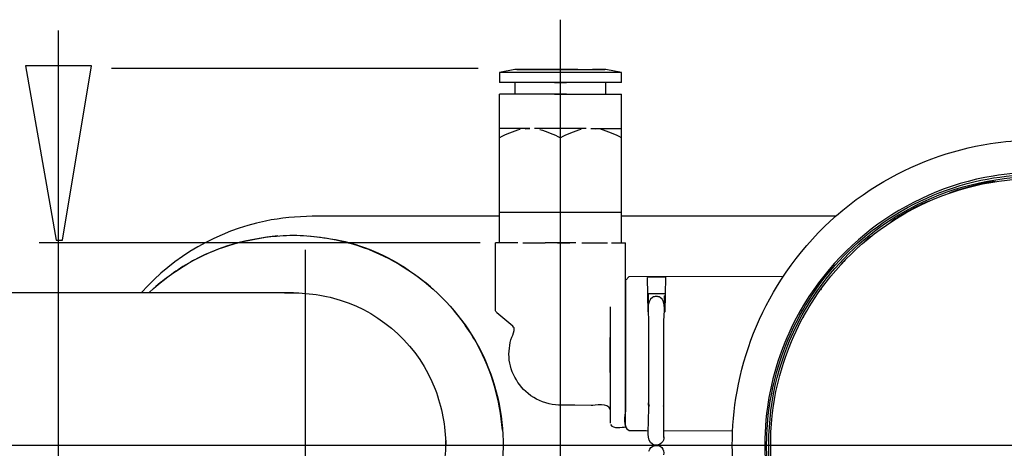
# Model space of a CAD drawing. Extents: x -38.8 to 38.8, y -40 to 40.
# Drawn here: x -25.4 to -10.8, y -30.9 to -24.6 of the extents above; entities that cross this region are included whole.
import ezdxf
from ezdxf.lldxf.tags import DXFTag

# ---------------------------------------------------------------- set-up
doc = ezdxf.new("R2010")
doc.units = 0
doc.header["$MEASUREMENT"] = 0
doc.layers.add('VRSTVA_1', color=7, linetype='CONTINUOUS')
tags = doc.linetypes.add('NEW_LINE72', pattern=[1.2, 0.5, -0.3, 0.1, -0.3]).pattern_tags.tags
tags[10:11] = [DXFTag(74, 4), DXFTag(75, 0), DXFTag(340, '0'), DXFTag(46, 1.0), DXFTag(50, 0.0), DXFTag(44, 0.0), DXFTag(45, 0.0)]
tags[8:9] = [DXFTag(74, 4), DXFTag(75, 0), DXFTag(340, '0'), DXFTag(46, 1.0), DXFTag(50, 0.0), DXFTag(44, 0.0), DXFTag(45, 0.0)]
tags[6:7] = [DXFTag(74, 4), DXFTag(75, 0), DXFTag(340, '0'), DXFTag(46, 1.0), DXFTag(50, 0.0), DXFTag(44, 0.0), DXFTag(45, 0.0)]
tags[4:5] = [DXFTag(74, 4), DXFTag(75, 0), DXFTag(340, '0'), DXFTag(46, 1.0), DXFTag(50, 0.0), DXFTag(44, 0.0), DXFTag(45, 0.0)]
tags = doc.linetypes.add('NEW_LINE73', pattern=[1.2, 0.5, -0.3, 0.1, -0.3]).pattern_tags.tags
tags[10:11] = [DXFTag(74, 4), DXFTag(75, 0), DXFTag(340, '0'), DXFTag(46, 1.0), DXFTag(50, 0.0), DXFTag(44, 0.0), DXFTag(45, 0.0)]
tags[8:9] = [DXFTag(74, 4), DXFTag(75, 0), DXFTag(340, '0'), DXFTag(46, 1.0), DXFTag(50, 0.0), DXFTag(44, 0.0), DXFTag(45, 0.0)]
tags[6:7] = [DXFTag(74, 4), DXFTag(75, 0), DXFTag(340, '0'), DXFTag(46, 1.0), DXFTag(50, 0.0), DXFTag(44, 0.0), DXFTag(45, 0.0)]
tags[4:5] = [DXFTag(74, 4), DXFTag(75, 0), DXFTag(340, '0'), DXFTag(46, 1.0), DXFTag(50, 0.0), DXFTag(44, 0.0), DXFTag(45, 0.0)]
tags = doc.linetypes.add('NEW_LINE74', pattern=[1.2, 0.5, -0.3, 0.1, -0.3]).pattern_tags.tags
tags[10:11] = [DXFTag(74, 4), DXFTag(75, 0), DXFTag(340, '0'), DXFTag(46, 1.0), DXFTag(50, 0.0), DXFTag(44, 0.0), DXFTag(45, 0.0)]
tags[8:9] = [DXFTag(74, 4), DXFTag(75, 0), DXFTag(340, '0'), DXFTag(46, 1.0), DXFTag(50, 0.0), DXFTag(44, 0.0), DXFTag(45, 0.0)]
tags[6:7] = [DXFTag(74, 4), DXFTag(75, 0), DXFTag(340, '0'), DXFTag(46, 1.0), DXFTag(50, 0.0), DXFTag(44, 0.0), DXFTag(45, 0.0)]
tags[4:5] = [DXFTag(74, 4), DXFTag(75, 0), DXFTag(340, '0'), DXFTag(46, 1.0), DXFTag(50, 0.0), DXFTag(44, 0.0), DXFTag(45, 0.0)]

msp = doc.modelspace()

# ---------------------------------------------------------------- linework, layer by layer
at = {"layer": 'VRSTVA_1', "color": 250, "linetype": 'NEW_LINE72'}
msp.add_open_spline([(-17.4084, -37.1283), (-17.4084, -37.1283), (-17.4084, -24.5936), (-17.4084, -24.5936)], degree=3, dxfattribs=at)
at = {"layer": 'VRSTVA_1', "color": 250}
for points in [[(-24.8319, -39.1757), (-24.8319, -39.1757), (-24.8319, -24.7559), (-24.8319, -24.7559)], [(-18.6278, -25.3154), (-18.6278, -25.3154), (-24.0517, -25.3154), (-24.0517, -25.3154)], [(-18.0543, -25.3323), (-18.0543, -25.3323), (-17.9471, -25.3323), (-17.9471, -25.3323)], [(-18.0295, -25.3323), (-18.0295, -25.3323), (-17.9185, -25.3323), (-17.9185, -25.3323)], [(-18.0142, -25.3323), (-18.0142, -25.3323), (-17.8825, -25.3323), (-17.8825, -25.3323)], [(-17.8397, -25.3323), (-17.8397, -25.3323), (-17.9777, -25.3323), (-17.9777, -25.3323)], [(-17.7904, -25.3323), (-17.7904, -25.3323), (-17.9567, -25.3323), (-17.9567, -25.3323)], [(-17.9099, -25.3323), (-17.9099, -25.3323), (-17.7356, -25.3323), (-17.7356, -25.3323)], [(-17.8566, -25.3323), (-17.8566, -25.3323), (-17.676, -25.3323), (-17.676, -25.3323)], [(-17.613, -25.3323), (-17.613, -25.3323), (-17.8276, -25.3323), (-17.8276, -25.3323)], [(-17.7976, -25.3323), (-17.7976, -25.3323), (-17.5465, -25.3323), (-17.5465, -25.3323)], [(-17.7663, -25.3323), (-17.7663, -25.3323), (-17.4779, -25.3323), (-17.4779, -25.3323)], [(-17.7336, -25.3323), (-17.7336, -25.3323), (-17.0509, -25.3323), (-17.0509, -25.3323)], [(-17.1512, -25.3323), (-17.1512, -25.3323), (-17.6308, -25.3323), (-17.6308, -25.3323)], [(-17.1864, -25.3323), (-17.1864, -25.3323), (-17.5948, -25.3323), (-17.5948, -25.3323)], [(-17.5584, -25.3323), (-17.5584, -25.3323), (-17.2224, -25.3323), (-17.2224, -25.3323)], [(-17.2589, -25.3323), (-17.2589, -25.3323), (-17.5213, -25.3323), (-17.5213, -25.3323)], [(-17.4838, -25.3323), (-17.4838, -25.3323), (-17.2961, -25.3323), (-17.2961, -25.3323)], [(-17.4465, -25.3323), (-17.4465, -25.3323), (-17.3333, -25.3323), (-17.3333, -25.3323)], [(-17.2703, -25.3323), (-17.2703, -25.3323), (-17.0197, -25.3323), (-17.0197, -25.3323)], [(-17.2038, -25.3323), (-17.2038, -25.3323), (-16.9605, -25.3323), (-16.9605, -25.3323)], [(-17.1403, -25.3323), (-17.1403, -25.3323), (-16.9331, -25.3323), (-16.9331, -25.3323)], [(-17.081, -25.3323), (-17.081, -25.3323), (-16.9074, -25.3323), (-16.9074, -25.3323)], [(-17.0262, -25.3323), (-17.0262, -25.3323), (-16.8604, -25.3323), (-16.8604, -25.3323)], [(-16.9773, -25.3323), (-16.9773, -25.3323), (-16.8204, -25.3323), (-16.8204, -25.3323)], [(-16.8029, -25.3323), (-16.8029, -25.3323), (-16.9346, -25.3323), (-16.9346, -25.3323)], [(-16.8986, -25.3323), (-16.8986, -25.3323), (-16.7625, -25.3323), (-16.7625, -25.3323)], [(-16.87, -25.3323), (-16.87, -25.3323), (-16.7533, -25.3323), (-16.7533, -25.3323)], [(-18.3123, -25.3731), (-18.3123, -25.3731), (-18.3123, -25.5244), (-18.3123, -25.5244)], [(-16.5047, -25.3731), (-16.5047, -25.3731), (-18.3123, -25.3731), (-18.3123, -25.3731)], [(-16.5047, -25.5244), (-16.5047, -25.5244), (-16.5047, -25.3731), (-16.5047, -25.3731)], [(-16.5047, -25.5244), (-16.5047, -25.5244), (-18.3123, -25.5244), (-18.3123, -25.5244)], [(-18.0807, -25.5244), (-18.0807, -25.5244), (-18.0807, -25.6938), (-18.0807, -25.6938)], [(-17.497, -25.5244), (-17.497, -25.5244), (-17.3197, -25.5244), (-17.3197, -25.5244)], [(-16.7364, -25.6938), (-16.7364, -25.6938), (-16.7364, -25.5244), (-16.7364, -25.5244)], [(-18.3123, -27.8967), (-18.3123, -27.8967), (-18.3123, -25.6938), (-18.3123, -25.6938)], [(-17.32, -25.6938), (-17.32, -25.6938), (-18.3123, -25.6938), (-18.3123, -25.6938)], [(-17.4972, -25.6938), (-17.4972, -25.6938), (-16.5047, -25.6938), (-16.5047, -25.6938)], [(-16.5047, -27.8967), (-16.5047, -27.8967), (-16.5047, -25.6938), (-16.5047, -25.6938)], [(-17.8603, -26.2023), (-17.8603, -26.2023), (-18.3123, -26.2023), (-18.3123, -26.2023)], [(-17.9312, -26.2059), (-17.9312, -26.2059), (-17.8603, -26.2023), (-17.8603, -26.2023)], [(-17.0267, -26.2023), (-17.0267, -26.2023), (-17.7903, -26.2023), (-17.7903, -26.2023)], [(-16.9568, -26.2023), (-16.9568, -26.2023), (-16.5047, -26.2023), (-16.5047, -26.2023)], [(-16.9568, -26.2023), (-16.9568, -26.2023), (-16.8852, -26.2059), (-16.8852, -26.2059)], [(-18.0046, -26.2173), (-18.1152, -26.2463), (-18.2116, -26.2881), (-18.3123, -26.3419)], [(-17.7151, -26.2178), (-17.6049, -26.2466), (-17.5088, -26.2881), (-17.4085, -26.3419)], [(-17.1011, -26.2173), (-17.2114, -26.2463), (-17.3077, -26.2881), (-17.4085, -26.3419)], [(-17.4085, -27.4449), (-17.4085, -27.4449), (-17.4085, -26.3419), (-17.4085, -26.3419)], [(-16.5047, -26.3419), (-16.6052, -26.2881), (-16.7012, -26.2466), (-16.8116, -26.2178)], [(-11.0878, -27.0012), (-11.2807, -27.0441), (-11.4731, -27.0867), (-11.6572, -27.1596)], [(-10.9782, -26.9873), (-11.1228, -27.0055), (-11.0516, -26.9919), (-11.1916, -27.0279)], [(-11.4731, -27.0999), (-11.598, -27.1321), (-11.5378, -27.1125), (-11.6547, -27.1588)], [(-11.9536, -27.277), (-12.152, -27.3557), (-12.3481, -27.4614), (-12.5208, -27.587)], [(-11.954, -27.2772), (-12.0552, -27.3173), (-12.0059, -27.2941), (-12.102, -27.347)], [(-16.5047, -27.4449), (-16.5047, -27.4449), (-18.3123, -27.4449), (-18.3123, -27.4449)], [(-16.9568, -27.4449), (-16.9568, -27.4449), (-17.8603, -27.4449), (-17.8603, -27.4449)], [(-13.3362, -27.5012), (-13.3362, -27.5012), (-16.5047, -27.5012), (-16.5047, -27.5012)], [(-12.3993, -27.5104), (-12.4838, -27.557), (-12.4445, -27.5319), (-12.5178, -27.5849)], [(-12.8203, -27.8048), (-12.8722, -27.8426), (-12.8627, -27.8344), (-12.9079, -27.8769)], [(-12.8209, -27.8051), (-12.8807, -27.8487), (-12.8527, -27.8254), (-12.9049, -27.8744)], [(-18.5958, -27.8952), (-18.5958, -27.8952), (-25.1182, -27.8952), (-25.1182, -27.8952)], [(-18.0372, -27.8967), (-18.0372, -27.8967), (-18.3687, -27.8967), (-18.3687, -27.8967)], [(-17.9655, -27.8967), (-17.9655, -27.8967), (-17.635, -27.8967), (-17.635, -27.8967)], [(-17.4542, -27.8967), (-17.4542, -27.8967), (-17.635, -27.8967), (-17.635, -27.8967)], [(-17.1821, -27.8967), (-17.1821, -27.8967), (-17.5451, -27.8967), (-17.5451, -27.8967)], [(-17.4542, -27.8967), (-17.4542, -27.8967), (-17.272, -27.8967), (-17.272, -27.8967)], [(-17.0944, -27.8967), (-17.0944, -27.8967), (-16.7135, -27.8967), (-16.7135, -27.8967)], [(-16.6539, -27.8967), (-16.6539, -27.8967), (-16.4484, -27.8967), (-16.4484, -27.8967)], [(-16.4484, -30.608), (-16.4484, -30.608), (-16.4484, -27.8967), (-16.4484, -27.8967)], [(-13.1959, -28.1477), (-13.2312, -28.1808), (-13.2282, -28.1777), (-13.2588, -28.2146)], [(-13.1962, -28.1479), (-13.2385, -28.1877), (-13.2191, -28.1667), (-13.2548, -28.2103)], [(-16.4484, -28.4513), (-16.4484, -28.4513), (-16.3919, -28.3934), (-16.3919, -28.3934)], [(-16.3919, -28.3934), (-16.3919, -28.3934), (-14.1081, -28.3855), (-14.1081, -28.3855)], [(-16.4484, -28.4602), (-16.4484, -28.4602), (-16.4484, -29.6399), (-16.4484, -29.6399)], [(-15.8519, -28.4041), (-15.8519, -28.4041), (-16.1183, -28.4052), (-16.1183, -28.4052)], [(-16.1096, -28.9134), (-16.1096, -28.9134), (-16.1183, -28.4052), (-16.1183, -28.4052)], [(-15.8608, -28.9134), (-15.8608, -28.9134), (-15.8519, -28.4041), (-15.8519, -28.4041)], [(-13.5236, -28.5349), (-13.5444, -28.5603), (-13.5462, -28.5626), (-13.5637, -28.5896)], [(-13.5238, -28.5351), (-13.5511, -28.5682), (-13.5389, -28.5514), (-13.5608, -28.5858)], [(-15.8562, -28.6469), (-15.8562, -28.6469), (-16.114, -28.6469), (-16.114, -28.6469)], [(-16.1099, -28.6469), (-16.1099, -28.6469), (-16.1099, -28.8793), (-16.1099, -28.8793)], [(-16.107, -28.8103), (-16.107, -28.8103), (-16.1099, -28.6469), (-16.1099, -28.6469)], [(-15.8723, -28.6762), (-15.8723, -28.6762), (-15.8568, -28.6762), (-15.8568, -28.6762)], [(-15.8723, -28.6762), (-15.8723, -28.6762), (-15.8723, -28.9134), (-15.8723, -28.9134)], [(-16.1039, -28.8353), (-16.1059, -28.8268), (-16.1069, -28.8193), (-16.107, -28.8103)], [(-15.8736, -28.8071), (-15.8736, -28.8071), (-15.8778, -28.8353), (-15.8778, -28.8353)], [(-18.3486, -28.9302), (-18.3596, -28.9205), (-18.3684, -28.9019), (-18.3687, -28.8869)], [(-16.6742, -28.84), (-16.6742, -28.84), (-16.6742, -29.8599), (-16.6742, -29.8599)], [(-16.1039, -28.9134), (-16.1039, -28.9134), (-16.1096, -28.9134), (-16.1096, -28.9134)], [(-15.8608, -28.9134), (-15.8608, -28.9134), (-15.8778, -28.9134), (-15.8778, -28.9134)], [(-13.8023, -28.9663), (-13.8107, -28.9794), (-13.814, -28.9859), (-13.8207, -29.0002)], [(-13.8023, -28.9666), (-13.8023, -28.9666), (-13.8188, -28.9966), (-13.8188, -28.9966)], [(-16.6742, -29.2512), (-16.6742, -29.2512), (-16.6742, -30.5615), (-16.6742, -30.5615)], [(-16.6742, -29.8144), (-16.6742, -29.8144), (-16.6742, -29.2973), (-16.6742, -29.2973)], [(-16.6742, -29.7683), (-16.6742, -29.7683), (-16.6742, -29.3436), (-16.6742, -29.3436)], [(-16.6742, -29.7219), (-16.6742, -29.7219), (-16.6742, -29.3904), (-16.6742, -29.3904)], [(-16.6742, -29.675), (-16.6742, -29.675), (-16.6742, -29.4379), (-16.6742, -29.4379)], [(-14.0196, -29.4233), (-14.0218, -29.4282), (-14.0235, -29.4325), (-14.0251, -29.4376)], [(-14.0196, -29.4233), (-14.0196, -29.4233), (-14.0242, -29.4351), (-14.0242, -29.4351)], [(-16.6742, -30.3623), (-16.6958, -30.2518), (-16.9036, -30.3029), (-16.9557, -30.3019)], [(-16.1039, -30.269), (-16.1036, -30.2897), (-16.1024, -30.2879), (-16.0963, -30.3115)], [(-15.8852, -30.3115), (-15.8793, -30.2876), (-15.8778, -30.2897), (-15.8778, -30.2687)], [(-15.8785, -30.3308), (-15.8785, -30.3308), (-15.8785, -30.2589), (-15.8785, -30.2589)], [(-16.9557, -30.3019), (-16.9557, -30.3019), (-17.196, -30.2979), (-17.196, -30.2979)], [(-16.4484, -30.3852), (-16.4484, -30.4257), (-16.5009, -30.633), (-16.3919, -30.6688)], [(-15.8778, -30.7729), (-15.8778, -30.6186), (-15.8754, -30.4639), (-15.8785, -30.3095)], [(-16.6742, -30.545), (-16.6742, -30.545), (-16.6742, -30.5625), (-16.6742, -30.5625)], [(-16.6699, -30.5832), (-16.6249, -30.6545), (-16.5026, -30.619), (-16.4405, -30.619)], [(-16.4335, -30.613), (-16.4335, -30.613), (-16.4484, -30.608), (-16.4484, -30.608)], [(-14.8619, -30.6809), (-14.8619, -30.6809), (-15.8778, -30.6777), (-15.8778, -30.6777)]]:
    msp.add_open_spline(points, degree=3, dxfattribs=at)
for points, knots in [([(-24.3465, -25.2738), (-24.3465, -25.2738), (-24.7723, -27.8533), (-24.7723, -27.8533), (-24.7723, -27.8533), (-24.7723, -27.8533), (-24.8669, -27.8533), (-24.8669, -27.8533), (-24.8669, -27.8533), (-24.8669, -27.8533), (-25.321, -25.2738), (-25.321, -25.2738), (-25.321, -25.2738), (-25.321, -25.2738), (-24.3465, -25.2738), (-24.3465, -25.2738)], [0, 0, 0, 0, 0.2, 0.2, 0.2, 0.2, 0.4, 0.4, 0.4, 0.4, 0.6, 0.6, 0.6, 0.6, 1, 1, 1, 1]), ([(-17.968, -25.3323), (-17.968, -25.3323), (-18.0807, -25.3323), (-18.0807, -25.3323), (-18.0807, -25.3323), (-18.0807, -25.3323), (-18.3123, -25.3731), (-18.3123, -25.3731)], [0, 0, 0, 0, 0.3333333, 0.3333333, 0.3333333, 0.3333333, 1, 1, 1, 1]), ([(-16.5047, -25.3731), (-16.5047, -25.3731), (-16.7364, -25.3323), (-16.7364, -25.3323), (-16.7364, -25.3323), (-16.7364, -25.3323), (-16.8492, -25.3323), (-16.8492, -25.3323)], [0, 0, 0, 0, 0.3333333, 0.3333333, 0.3333333, 0.3333333, 1, 1, 1, 1]), ([(-5.8298, -30.8901), (-5.8415, -30.3531), (-5.923, -29.8296), (-6.1098, -29.3238), (-6.1098, -29.3238), (-6.5996, -27.9982), (-7.7112, -26.958), (-9.0664, -26.5574), (-9.0664, -26.5574), (-9.5185, -26.4237), (-9.9783, -26.3726), (-10.4484, -26.3726), (-10.4484, -26.3726), (-10.6487, -26.3816), (-10.8465, -26.3947), (-11.0453, -26.4257), (-11.0453, -26.4257), (-11.6384, -26.5184), (-12.2114, -26.7301), (-12.7219, -27.0455), (-12.7219, -27.0455), (-13.2895, -27.3957), (-13.7768, -27.8723), (-14.1396, -28.432), (-14.1396, -28.432), (-14.466, -28.9355), (-14.6907, -29.5038), (-14.7963, -30.0945), (-14.7963, -30.0945), (-14.8902, -30.6195), (-14.8902, -31.1609), (-14.7963, -31.6858), (-14.7963, -31.6858), (-14.7024, -32.2108), (-14.5148, -32.7182), (-14.2447, -33.1784), (-14.2447, -33.1784), (-14.0083, -33.5808), (-13.7096, -33.9458), (-13.3619, -34.2569), (-13.3619, -34.2569), (-12.2571, -35.2457), (-10.6983, -35.633), (-9.2595, -35.2755), (-9.2595, -35.2755), (-8.8065, -35.1632), (-8.3715, -34.98), (-7.9746, -34.735), (-7.9746, -34.735), (-7.4639, -34.4196), (-7.0177, -34.0024), (-6.6694, -33.5138), (-6.6694, -33.5138), (-6.2822, -32.9707), (-6.0178, -32.3423), (-5.9003, -31.6858), (-5.9003, -31.6858), (-5.853, -31.4216), (-5.8356, -31.158), (-5.8298, -30.8901)], [0, 0, 0, 0, 0.0625, 0.0625, 0.0625, 0.0625, 0.125, 0.125, 0.125, 0.125, 0.1875, 0.1875, 0.1875, 0.1875, 0.25, 0.25, 0.25, 0.25, 0.3125, 0.3125, 0.3125, 0.3125, 0.375, 0.375, 0.375, 0.375, 0.4375, 0.4375, 0.4375, 0.4375, 0.5, 0.5, 0.5, 0.5, 0.5625, 0.5625, 0.5625, 0.5625, 0.625, 0.625, 0.625, 0.625, 0.6875, 0.6875, 0.6875, 0.6875, 0.75, 0.75, 0.75, 0.75, 0.8125, 0.8125, 0.8125, 0.8125, 0.875, 0.875, 0.875, 0.875, 1, 1, 1, 1]), ([(-6.3675, -30.9853), (-6.3619, -30.5414), (-6.4198, -30.1017), (-6.5553, -29.6778), (-6.5553, -29.6778), (-6.9244, -28.5239), (-7.8216, -27.5827), (-8.9566, -27.1593), (-8.9566, -27.1593), (-9.4037, -26.9927), (-9.8721, -26.914), (-10.3483, -26.9082), (-10.3483, -26.9082), (-11.0159, -26.9164), (-11.669, -27.0745), (-12.2566, -27.3952), (-12.2566, -27.3952), (-12.728, -27.6527), (-13.1461, -28.0061), (-13.4781, -28.4287), (-13.4781, -28.4287), (-13.7126, -28.7267), (-13.904, -29.0581), (-14.0449, -29.4101), (-14.0449, -29.4101), (-14.5438, -30.6567), (-14.3711, -32.106), (-13.592, -33.1999), (-13.592, -33.1999), (-13.3536, -33.5345), (-13.0635, -33.8317), (-12.7346, -34.0778), (-12.7346, -34.0778), (-12.3551, -34.3621), (-11.9249, -34.5773), (-11.4703, -34.7108), (-11.4703, -34.7108), (-10.9849, -34.8534), (-10.4732, -34.9021), (-9.9697, -34.8542), (-9.9697, -34.8542), (-9.4347, -34.803), (-8.9116, -34.6425), (-8.44, -34.385), (-8.44, -34.385), (-7.9124, -34.0971), (-7.4532, -33.6894), (-7.1047, -33.1999), (-7.1047, -33.1999), (-6.6416, -32.5498), (-6.3961, -31.7802), (-6.3675, -30.9853)], [0, 0, 0, 0, 0.0714286, 0.0714286, 0.0714286, 0.0714286, 0.1428571, 0.1428571, 0.1428571, 0.1428571, 0.2142857, 0.2142857, 0.2142857, 0.2142857, 0.2857143, 0.2857143, 0.2857143, 0.2857143, 0.3571429, 0.3571429, 0.3571429, 0.3571429, 0.4285714, 0.4285714, 0.4285714, 0.4285714, 0.5, 0.5, 0.5, 0.5, 0.5714286, 0.5714286, 0.5714286, 0.5714286, 0.6428571, 0.6428571, 0.6428571, 0.6428571, 0.7142857, 0.7142857, 0.7142857, 0.7142857, 0.7857143, 0.7857143, 0.7857143, 0.7857143, 0.8571429, 0.8571429, 0.8571429, 0.8571429, 1, 1, 1, 1]), ([(-6.3948, -30.9281), (-6.3958, -30.4874), (-6.4588, -30.0512), (-6.5996, -29.6331), (-6.5996, -29.6331), (-6.9723, -28.5282), (-7.8317, -27.6213), (-8.9223, -27.2026), (-8.9223, -27.2026), (-9.3679, -27.0315), (-9.8339, -26.9473), (-10.3105, -26.9367), (-10.3105, -26.9367), (-10.9686, -26.9372), (-11.6192, -27.087), (-12.2013, -27.3978), (-12.2013, -27.3978), (-12.7313, -27.6803), (-13.1929, -28.0804), (-13.5468, -28.5661), (-13.5468, -28.5661), (-13.8054, -28.9211), (-14.0031, -29.3199), (-14.131, -29.74), (-14.131, -29.74), (-14.5112, -30.9895), (-14.2365, -32.3744), (-13.4134, -33.3875), (-13.4134, -33.3875), (-13.1181, -33.7513), (-12.7587, -34.0543), (-12.3576, -34.2953), (-12.3576, -34.2953), (-11.9814, -34.5213), (-11.5626, -34.6767), (-11.1339, -34.7651), (-11.1339, -34.7651), (-10.6774, -34.8591), (-10.2004, -34.8698), (-9.7405, -34.7969), (-9.7405, -34.7969), (-9.2442, -34.7182), (-8.7628, -34.548), (-8.3309, -34.2905), (-8.3309, -34.2905), (-7.8692, -34.0152), (-7.4665, -33.6487), (-7.1497, -33.2142), (-7.1497, -33.2142), (-6.6645, -32.5484), (-6.412, -31.7487), (-6.3948, -30.9281)], [0, 0, 0, 0, 0.0714286, 0.0714286, 0.0714286, 0.0714286, 0.1428571, 0.1428571, 0.1428571, 0.1428571, 0.2142857, 0.2142857, 0.2142857, 0.2142857, 0.2857143, 0.2857143, 0.2857143, 0.2857143, 0.3571429, 0.3571429, 0.3571429, 0.3571429, 0.4285714, 0.4285714, 0.4285714, 0.4285714, 0.5, 0.5, 0.5, 0.5, 0.5714286, 0.5714286, 0.5714286, 0.5714286, 0.6428571, 0.6428571, 0.6428571, 0.6428571, 0.7142857, 0.7142857, 0.7142857, 0.7142857, 0.7857143, 0.7857143, 0.7857143, 0.7857143, 0.8571429, 0.8571429, 0.8571429, 0.8571429, 1, 1, 1, 1]), ([(-6.3097, -30.8901), (-6.3204, -31.3354), (-6.3813, -31.7689), (-6.5254, -32.1921), (-6.5254, -32.1921), (-6.9154, -33.3372), (-7.8216, -34.2648), (-8.9573, -34.6815), (-8.9573, -34.6815), (-9.3764, -34.8353), (-9.8087, -34.9067), (-10.2534, -34.9275), (-10.2534, -34.9275), (-10.4438, -34.9275), (-10.6312, -34.9232), (-10.8205, -34.901), (-10.8205, -34.901), (-11.3223, -34.8417), (-11.812, -34.6879), (-12.2571, -34.4489), (-12.2571, -34.4489), (-12.8139, -34.1504), (-13.2975, -33.7204), (-13.6594, -33.2023), (-13.6594, -33.2023), (-13.9486, -32.788), (-14.1588, -32.3198), (-14.2762, -31.8285), (-14.2762, -31.8285), (-14.3934, -31.3371), (-14.4177, -30.8244), (-14.3467, -30.3241), (-14.3467, -30.3241), (-14.2936, -29.9489), (-14.1877, -29.5817), (-14.0324, -29.2362), (-14.0324, -29.2362), (-13.4832, -28.0129), (-12.3312, -27.1249), (-11.0082, -26.9061), (-11.0082, -26.9061), (-10.5719, -26.8338), (-10.1245, -26.8338), (-9.6882, -26.9061), (-9.6882, -26.9061), (-9.1899, -26.9883), (-8.708, -27.1654), (-8.2747, -27.4247), (-8.2747, -27.4247), (-7.7869, -27.7167), (-7.3628, -28.112), (-7.0373, -28.5782), (-7.0373, -28.5782), (-6.7116, -29.0442), (-6.4867, -29.5788), (-6.3805, -30.1373), (-6.3805, -30.1373), (-6.3332, -30.387), (-6.3158, -30.6366), (-6.3097, -30.8901)], [0, 0, 0, 0, 0.0625, 0.0625, 0.0625, 0.0625, 0.125, 0.125, 0.125, 0.125, 0.1875, 0.1875, 0.1875, 0.1875, 0.25, 0.25, 0.25, 0.25, 0.3125, 0.3125, 0.3125, 0.3125, 0.375, 0.375, 0.375, 0.375, 0.4375, 0.4375, 0.4375, 0.4375, 0.5, 0.5, 0.5, 0.5, 0.5625, 0.5625, 0.5625, 0.5625, 0.625, 0.625, 0.625, 0.625, 0.6875, 0.6875, 0.6875, 0.6875, 0.75, 0.75, 0.75, 0.75, 0.8125, 0.8125, 0.8125, 0.8125, 0.875, 0.875, 0.875, 0.875, 1, 1, 1, 1]), ([(-6.3426, -31.0783), (-6.3307, -30.5725), (-6.3884, -30.078), (-6.5522, -29.5974), (-6.5522, -29.5974), (-6.9602, -28.3988), (-7.9369, -27.4446), (-9.1448, -27.0648), (-9.1448, -27.0648), (-9.5682, -26.9315), (-10.0002, -26.8811), (-10.4423, -26.8811), (-10.4423, -26.8811), (-10.6939, -26.8929), (-10.9413, -26.9161), (-11.188, -26.969), (-11.188, -26.969), (-11.7403, -27.0873), (-12.2655, -27.3231), (-12.7206, -27.6571), (-12.7206, -27.6571), (-13.1251, -27.9538), (-13.4726, -28.3265), (-13.7402, -28.7509), (-13.7402, -28.7509), (-13.9744, -29.1222), (-14.1469, -29.5316), (-14.2488, -29.9586), (-14.2488, -29.9586), (-14.336, -30.3244), (-14.3716, -30.7024), (-14.3542, -31.0783), (-14.3542, -31.0783), (-14.2917, -32.4082), (-13.5501, -33.6476), (-12.4073, -34.3313), (-12.4073, -34.3313), (-12.0308, -34.5566), (-11.6174, -34.7194), (-11.188, -34.8113), (-11.188, -34.8113), (-10.6976, -34.9166), (-10.1879, -34.9286), (-9.693, -34.8466), (-9.693, -34.8466), (-9.1362, -34.7544), (-8.6005, -34.5434), (-8.13, -34.2311), (-8.13, -34.2311), (-7.6597, -33.9188), (-7.2576, -33.507), (-6.9562, -33.0293), (-6.9562, -33.0293), (-6.6887, -32.6052), (-6.502, -32.1309), (-6.4083, -31.6379), (-6.4083, -31.6379), (-6.3731, -31.452), (-6.3558, -31.2666), (-6.3426, -31.0783)], [0, 0, 0, 0, 0.0625, 0.0625, 0.0625, 0.0625, 0.125, 0.125, 0.125, 0.125, 0.1875, 0.1875, 0.1875, 0.1875, 0.25, 0.25, 0.25, 0.25, 0.3125, 0.3125, 0.3125, 0.3125, 0.375, 0.375, 0.375, 0.375, 0.4375, 0.4375, 0.4375, 0.4375, 0.5, 0.5, 0.5, 0.5, 0.5625, 0.5625, 0.5625, 0.5625, 0.625, 0.625, 0.625, 0.625, 0.6875, 0.6875, 0.6875, 0.6875, 0.75, 0.75, 0.75, 0.75, 0.8125, 0.8125, 0.8125, 0.8125, 0.875, 0.875, 0.875, 0.875, 1, 1, 1, 1]), ([(-18.3123, -27.5012), (-19.2346, -27.5012), (-20.1572, -27.5012), (-21.0797, -27.5012), (-21.0797, -27.5012), (-21.3137, -27.5075), (-21.5431, -27.5248), (-21.7728, -27.573), (-21.7728, -27.573), (-22.4735, -27.7195), (-23.1308, -28.0919), (-23.6044, -28.6309)], [0, 0, 0, 0, 0.25, 0.25, 0.25, 0.25, 0.5, 0.5, 0.5, 0.5, 1, 1, 1, 1]), ([(-23.4944, -28.6309), (-23.1368, -28.3039), (-22.7098, -28.0383), (-22.2388, -27.9099), (-22.2388, -27.9099), (-22.0307, -27.8531), (-21.8246, -27.815), (-21.6102, -27.7936), (-21.6102, -27.7936), (-21.3424, -27.7668), (-21.0724, -27.7908), (-20.8079, -27.8336), (-20.8079, -27.8336), (-20.4272, -27.8949), (-20.037, -28.0455), (-19.7144, -28.2567), (-19.7144, -28.2567), (-19.3115, -28.5203), (-18.9741, -28.8504), (-18.7181, -29.2595), (-18.7181, -29.2595), (-18.1974, -30.092), (-18.1104, -31.1741), (-18.4923, -32.0788), (-18.4923, -32.0788), (-18.6565, -32.4686), (-18.8936, -32.8222), (-19.1971, -33.1177), (-19.1971, -33.1177), (-19.4354, -33.35), (-19.7179, -33.5549), (-20.0223, -33.6929), (-20.0223, -33.6929), (-20.4357, -33.8804), (-20.8637, -33.9841), (-21.318, -33.9963), (-21.318, -33.9963), (-21.7463, -33.9963), (-22.1527, -33.9161), (-22.5511, -33.7602), (-22.5511, -33.7602), (-22.7055, -33.6998), (-22.8506, -33.6183), (-22.9928, -33.5342), (-22.9928, -33.5342), (-23.1749, -33.4269), (-23.3389, -33.2914), (-23.4944, -33.1495)], [0, 0, 0, 0, 0.0769231, 0.0769231, 0.0769231, 0.0769231, 0.1538462, 0.1538462, 0.1538462, 0.1538462, 0.2307692, 0.2307692, 0.2307692, 0.2307692, 0.3076923, 0.3076923, 0.3076923, 0.3076923, 0.3846154, 0.3846154, 0.3846154, 0.3846154, 0.4615385, 0.4615385, 0.4615385, 0.4615385, 0.5384615, 0.5384615, 0.5384615, 0.5384615, 0.6153846, 0.6153846, 0.6153846, 0.6153846, 0.6923077, 0.6923077, 0.6923077, 0.6923077, 0.7692308, 0.7692308, 0.7692308, 0.7692308, 0.8461538, 0.8461538, 0.8461538, 0.8461538, 1, 1, 1, 1]), ([(-21.588, -27.7918), (-22.0325, -27.8362), (-22.4558, -27.9482), (-22.8498, -28.163), (-22.8498, -28.163), (-23.0455, -28.2696), (-23.2214, -28.3988), (-23.3934, -28.5397)], [0, 0, 0, 0, 0.3333333, 0.3333333, 0.3333333, 0.3333333, 1, 1, 1, 1]), ([(-21.1364, -27.7918), (-20.915, -27.814), (-20.6993, -27.847), (-20.4855, -27.9099), (-20.4855, -27.9099), (-20.0553, -28.0364), (-19.6766, -28.2567), (-19.3311, -28.5397)], [0, 0, 0, 0, 0.3333333, 0.3333333, 0.3333333, 0.3333333, 1, 1, 1, 1]), ([(-18.3687, -28.8869), (-18.3687, -28.8869), (-18.3687, -28.6612), (-18.3687, -28.6612), (-18.3687, -28.6612), (-18.3687, -28.6612), (-18.3687, -28.1227), (-18.3687, -28.1227), (-18.3687, -28.1227), (-18.3687, -28.1227), (-18.3687, -27.8967), (-18.3687, -27.8967)], [0, 0, 0, 0, 0.25, 0.25, 0.25, 0.25, 0.5, 0.5, 0.5, 0.5, 1, 1, 1, 1]), ([(-31.7153, -28.6309), (-31.7153, -28.6309), (-31.4893, -28.6309), (-31.4893, -28.6309), (-31.4893, -28.6309), (-31.4893, -28.6309), (-21.5846, -28.6309), (-21.5846, -28.6309), (-21.5846, -28.6309), (-21.5846, -28.6309), (-21.3587, -28.6309), (-21.3587, -28.6309), (-21.3587, -28.6309), (-21.3587, -28.6309), (-21.2938, -28.6319), (-21.2938, -28.6319)], [0, 0, 0, 0, 0.2, 0.2, 0.2, 0.2, 0.4, 0.4, 0.4, 0.4, 0.6, 0.6, 0.6, 0.6, 1, 1, 1, 1]), ([(-21.4884, -28.6344), (-21.2052, -28.6265), (-20.936, -28.6579), (-20.6645, -28.7412), (-20.6645, -28.7412), (-20.0369, -28.934), (-19.4939, -29.444), (-19.2619, -30.0581), (-19.2619, -30.0581), (-19.1592, -30.3297), (-19.1122, -30.6009), (-19.1028, -30.8901)], [0, 0, 0, 0, 0.25, 0.25, 0.25, 0.25, 0.5, 0.5, 0.5, 0.5, 1, 1, 1, 1]), ([(-15.8778, -29.0264), (-15.8778, -28.9608), (-15.835, -28.76), (-15.9342, -28.7024), (-15.9342, -28.7024), (-15.9572, -28.6892), (-15.9653, -28.6908), (-15.9909, -28.6874), (-15.9909, -28.6874), (-16.0165, -28.6908), (-16.0242, -28.6892), (-16.0469, -28.7023), (-16.0469, -28.7023), (-16.1468, -28.7598), (-16.1039, -28.9602), (-16.1039, -29.0262)], [0, 0, 0, 0, 0.2, 0.2, 0.2, 0.2, 0.4, 0.4, 0.4, 0.4, 0.6, 0.6, 0.6, 0.6, 1, 1, 1, 1]), ([(-15.8723, -28.6762), (-15.8723, -28.6762), (-15.8747, -28.8103), (-15.8747, -28.8103), (-15.8747, -28.8103), (-15.8747, -28.8103), (-15.8756, -28.8229), (-15.8756, -28.8229)], [0, 0, 0, 0, 0.3333333, 0.3333333, 0.3333333, 0.3333333, 1, 1, 1, 1]), ([(-18.2639, -30.6641), (-18.3082, -30.2199), (-18.4201, -29.7965), (-18.6349, -29.4028), (-18.6349, -29.4028), (-18.7417, -29.2071), (-18.871, -29.031), (-19.0116, -28.859)], [0, 0, 0, 0, 0.3333333, 0.3333333, 0.3333333, 0.3333333, 1, 1, 1, 1]), ([(-18.1128, -29.1279), (-18.1128, -29.1279), (-18.2306, -29.0292), (-18.2306, -29.0292), (-18.2306, -29.0292), (-18.2306, -29.0292), (-18.3486, -28.9302), (-18.3486, -28.9302)], [0, 0, 0, 0, 0.3333333, 0.3333333, 0.3333333, 0.3333333, 1, 1, 1, 1]), ([(-17.196, -30.2979), (-17.3203, -30.2955), (-17.4539, -30.3032), (-17.5777, -30.275), (-17.5777, -30.275), (-17.7058, -30.2457), (-17.8255, -30.1827), (-17.9221, -30.0938), (-17.9221, -30.0938), (-18.0924, -29.9374), (-18.1995, -29.6854), (-18.1635, -29.4523), (-18.1635, -29.4523), (-18.155, -29.3979), (-18.1479, -29.3442), (-18.1281, -29.2919), (-18.1281, -29.2919), (-18.1128, -29.2519), (-18.0807, -29.2008), (-18.0951, -29.1544), (-18.0951, -29.1544), (-18.0985, -29.1439), (-18.1044, -29.1353), (-18.1128, -29.1279)], [0, 0, 0, 0, 0.1428571, 0.1428571, 0.1428571, 0.1428571, 0.2857143, 0.2857143, 0.2857143, 0.2857143, 0.4285714, 0.4285714, 0.4285714, 0.4285714, 0.5714286, 0.5714286, 0.5714286, 0.5714286, 0.7142857, 0.7142857, 0.7142857, 0.7142857, 1, 1, 1, 1]), ([(-16.1039, -29.0262), (-16.1039, -29.0262), (-16.1039, -30.0431), (-16.1039, -30.0431), (-16.1039, -30.0431), (-16.1039, -30.0431), (-16.1039, -30.269), (-16.1039, -30.269)], [0, 0, 0, 0, 0.3333333, 0.3333333, 0.3333333, 0.3333333, 1, 1, 1, 1]), ([(-15.8778, -30.2687), (-15.8778, -30.2687), (-15.8778, -30.0429), (-15.8778, -30.0429), (-15.8778, -30.0429), (-15.8778, -30.0429), (-15.8778, -29.0264), (-15.8778, -29.0264)], [0, 0, 0, 0, 0.3333333, 0.3333333, 0.3333333, 0.3333333, 1, 1, 1, 1]), ([(-16.4484, -29.3474), (-16.4484, -29.3474), (-16.4484, -29.5734), (-16.4484, -29.5734), (-16.4484, -29.5734), (-16.4484, -29.5734), (-16.4484, -30.3852), (-16.4484, -30.3852)], [0, 0, 0, 0, 0.3333333, 0.3333333, 0.3333333, 0.3333333, 1, 1, 1, 1]), ([(-15.8778, -30.7632), (-15.8778, -30.8355), (-15.9188, -30.8822), (-15.9909, -30.889), (-15.9909, -30.889), (-16.0175, -30.8865), (-16.023, -30.889), (-16.0469, -30.8751), (-16.0469, -30.8751), (-16.1446, -30.819), (-16.1039, -30.6305), (-16.1039, -30.5622), (-16.1039, -30.5622), (-16.1039, -30.4611), (-16.103, -30.3601), (-16.103, -30.2589)], [0, 0, 0, 0, 0.2, 0.2, 0.2, 0.2, 0.4, 0.4, 0.4, 0.4, 0.6, 0.6, 0.6, 0.6, 1, 1, 1, 1]), ([(-16.103, -30.3308), (-16.103, -30.3308), (-16.1039, -30.269), (-16.1039, -30.269), (-16.1039, -30.269), (-16.1039, -30.269), (-16.0999, -30.2397), (-16.0999, -30.2397)], [0, 0, 0, 0, 0.3333333, 0.3333333, 0.3333333, 0.3333333, 1, 1, 1, 1]), ([(-16.3919, -30.6688), (-16.3919, -30.6688), (-16.2663, -30.6705), (-16.2663, -30.6705), (-16.2663, -30.6705), (-16.2663, -30.6705), (-16.1411, -30.6723), (-16.1411, -30.6723), (-16.1411, -30.6723), (-16.1411, -30.6723), (-16.1131, -30.6745), (-16.1131, -30.6745)], [0, 0, 0, 0, 0.25, 0.25, 0.25, 0.25, 0.5, 0.5, 0.5, 0.5, 1, 1, 1, 1]), ([(-21.4884, -33.1459), (-21.2074, -33.1538), (-20.9335, -33.1261), (-20.6645, -33.039), (-20.6645, -33.039), (-19.9826, -32.8176), (-19.4354, -32.2705), (-19.2135, -31.5885), (-19.2135, -31.5885), (-19.1326, -31.3389), (-19.0998, -31.0808), (-19.1041, -30.8193)], [0, 0, 0, 0, 0.25, 0.25, 0.25, 0.25, 0.5, 0.5, 0.5, 0.5, 1, 1, 1, 1]), ([(-16.0999, -30.9741), (-16.0782, -30.8919), (-15.9714, -30.863), (-15.9111, -30.923), (-15.9111, -30.923), (-15.8799, -30.9542), (-15.8763, -30.991), (-15.8818, -31.0322)], [0, 0, 0, 0, 0.3333333, 0.3333333, 0.3333333, 0.3333333, 1, 1, 1, 1])]:
    msp.add_open_spline(points, degree=3, knots=knots, dxfattribs=at)
at = {"layer": 'VRSTVA_1', "color": 250, "linetype": 'NEW_LINE73'}
msp.add_open_spline([(-21.1788, -34.1847), (-21.1788, -34.1847), (-21.1788, -28.0002), (-21.1788, -28.0002)], degree=3, dxfattribs=at)
at = {"layer": 'VRSTVA_1', "color": 250, "linetype": 'NEW_LINE74'}
msp.add_open_spline([(-4.9967, -30.8944), (-4.9967, -30.8944), (-38.8303, -30.8944), (-38.8303, -30.8944)], degree=3, dxfattribs=at)

doc.saveas('drawing.dxf')
